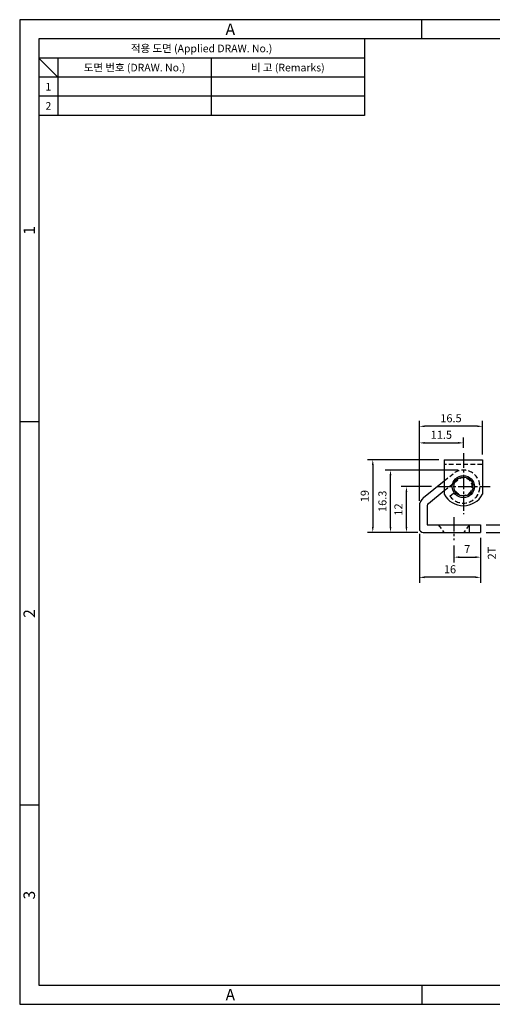
# Model space of a CAD drawing. Extents: x 0 to 367, y 0 to 257.
# Drawn here: x 0 to 123, y 0 to 257 of the extents above; entities that cross this region are included whole.
import ezdxf
from ezdxf.enums import TextEntityAlignment as Align

# ---------------------------------------------------------------- set-up
doc = ezdxf.new("R2010")
doc.units = 0
doc.header["$LTSCALE"] = 5
doc.header["$MEASUREMENT"] = 0
doc.linetypes.add('CENTER2', pattern=[1.125, 0.75, -0.125, 0.125, -0.125])
doc.linetypes.add('HIDDEN', pattern=[0.375, 0.25, -0.125])
doc.layers.get('0').update_dxf_attribs({"linetype": 'CONTINUOUS'})
for name, color, linetype in [('기준선', 6, 'CENTER2'), ('모서리', 8, 'CONTINUOUS'), ('숨은선', 4, 'HIDDEN'), ('치수선', 1, 'CONTINUOUS')]:
    doc.layers.add(name, color=color, linetype=linetype)
doc.styles.add('KB', font='gulim.ttc')
doc.styles.add('style1', font='gulim.ttc')

msp = doc.modelspace()

# ---------------------------------------------------------------- linework, layer by layer
at = {"color": 3}
for p, q in [((367, 257), (0, 257)), ((0, 257), (0, 0)), ((105, 252), (105, 257)), ((362, 252), (5, 252)), ((5, 252), (5, 5)), ((90, 252), (90, 232)), ((90, 247), (5, 247)), ((10, 242), (5, 247)), ((10, 247), (10, 232)), ((90, 242), (5, 242)), ((90, 232), (5, 232)), ((5, 152), (0, 152)), ((5, 52), (0, 52)), ((5, 5), (362, 5)), ((105, 5), (105, 0)), ((0, 0), (367, 0))]:
    msp.add_line(p, q, dxfattribs=at)
at = {"color": 5}
for p, q in [((50, 247), (50, 232)), ((90, 237), (5, 237))]:
    msp.add_line(p, q, dxfattribs=at)
for p, q in [((110.85, 142.13), (110.85, 133.13)), ((110.85, 142.13), (120.85, 142.13)), ((120.85, 142.13), (120.85, 133.13)), ((105.4, 132.28), (110.85, 136.63)), ((106.7, 130.75), (110.85, 134.07)), ((104.35, 129.99), (104.35, 124.18)), ((106.35, 129.99), (106.35, 125.18)), ((106.35, 125.18), (120.35, 125.18)), ((120.35, 125.18), (120.35, 123.18)), ((105.35, 123.18), (120.35, 123.18))]:
    msp.add_line(p, q)
msp.add_circle((115.85, 135.13), 2.9)
for centre, radius, start, end in [((107.35, 129.99), 3, 130.3382, 180), ((115.85, 135.8), 5.67, 208.0725, 331.9275), ((107.35, 129.99), 1, 130.3382, 180), ((105.35, 124.18), 1, 180, 270)]:
    msp.add_arc(centre, radius, start, end)
at = {"layer": '기준선', "color": 1}
for p, q in [((115.85, 143.82), (115.85, 127.92)), ((108.9, 135.13), (122.8, 135.13)), ((113.35, 127.18), (113.35, 121.18))]:
    msp.add_line(p, q, dxfattribs=at)
at = {"layer": '모서리'}
msp.add_line((117.35, 125.18), (117.35, 123.18), dxfattribs=at)
msp.add_circle((115.85, 135.13), 2.5, dxfattribs=at)
at = {"layer": '숨은선', "color": 2}
for p, q in [((120.8, 140.93), (110.9, 140.93)), ((110.85, 136.63), (113.16, 138.49)), ((110.85, 134.07), (114.41, 136.92)), ((112.34, 132.64), (113.88, 133.94)), ((109.25, 125.18), (110.78, 123.18)), ((117.45, 125.18), (115.92, 123.18))]:
    msp.add_line(p, q, dxfattribs=at)
for radius, start, end in [(4.3, 215.3829, 128.6806), (2.3, 211.0448, 128.6758)]:
    msp.add_arc((115.85, 135.13), radius, start, end, dxfattribs=at)
at = {"layer": '치수선', "color": 6}
for p, q in [((104.35, 131.39), (104.35, 152.27)), ((120.85, 143.53), (120.85, 152.27)), ((119.45, 150.87), (105.75, 150.87)), ((104.35, 131.39), (104.35, 147.94)), ((105.75, 146.54), (114.45, 146.54)), ((115.85, 145.22), (115.85, 147.94)), ((109.45, 142.13), (90.79, 142.13)), ((92.19, 140.73), (92.19, 124.58)), ((114.45, 139.43), (95.41, 139.43)), ((96.81, 124.58), (96.81, 138.03)), ((107.5, 135.13), (99.58, 135.13)), ((100.98, 124.58), (100.98, 133.73)), ((121.75, 125.13), (126.76, 125.13)), ((103.95, 123.18), (90.79, 123.18)), ((103.95, 123.18), (95.41, 123.18)), ((103.95, 123.18), (99.58, 123.18)), ((104.35, 122.78), (104.35, 110.05)), ((120.35, 121.78), (120.35, 115.31)), ((120.35, 121.78), (120.35, 110.05)), ((121.75, 123.18), (126.76, 123.18)), ((113.35, 119.78), (113.35, 115.31)), ((114.75, 116.71), (118.95, 116.71)), ((118.95, 111.45), (105.75, 111.45))]:
    msp.add_line(p, q, dxfattribs=at)
for points in [[(105.75, 151.1), (105.75, 150.64), (104.35, 150.87)], [(119.45, 151.1), (119.45, 150.64), (120.85, 150.87)], [(105.75, 146.78), (105.75, 146.31), (104.35, 146.54)], [(114.45, 146.78), (114.45, 146.31), (115.85, 146.54)], [(91.95, 140.73), (92.42, 140.73), (92.19, 142.13)], [(96.58, 138.03), (97.05, 138.03), (96.81, 139.43)], [(100.74, 133.73), (101.21, 133.73), (100.98, 135.13)], [(91.95, 124.58), (92.42, 124.58), (92.19, 123.18)], [(96.58, 124.58), (97.05, 124.58), (96.81, 123.18)], [(100.74, 124.58), (101.21, 124.58), (100.98, 123.18)], [(114.75, 116.94), (114.75, 116.48), (113.35, 116.71)], [(118.95, 116.94), (118.95, 116.48), (120.35, 116.71)], [(105.75, 111.69), (105.75, 111.22), (104.35, 111.45)], [(118.95, 111.69), (118.95, 111.22), (120.35, 111.45)]]:
    msp.add_solid(points, dxfattribs=at)

# ---------------------------------------------------------------- texts
at = {"color": 3, "style": 'style1'}
for s, height, p in [('A', 3, (55, 254.5)), ('적용 도면 (Applied DRAW. No.)', 2, (47.5, 249.5)), ('도면 번호 (DRAW. No.)', 2, (30, 244.5)), ('비 고 (Remarks)', 2, (70, 244.5)), ('1', 2, (7.5, 239.5)), ('2', 2, (7.5, 234.5)), ('A', 3, (55, 2.5))]:
    msp.add_text(s, height=height, dxfattribs=at).set_placement(p, align=Align.MIDDLE_CENTER)
for s, p in [('1', (2.5, 202)), ('2', (2.5, 102)), ('3', (2.5, 28.5))]:
    msp.add_text(s, height=3, rotation=90, dxfattribs=at).set_placement(p, align=Align.MIDDLE_CENTER)
at = {"layer": '치수선', "color": 7, "char_height": 2.1, "attachment_point": 5, "style": 'KB'}
for s, insert in [('\\A1;16.5', (112.6, 152.97)), ('\\A1;11.5', (110.1, 148.65)), ('\\A1;7', (116.85, 118.81)), ('\\A1;16', (112.35, 113.55))]:
    msp.add_mtext(s, dxfattribs=dict(at, insert=insert))
at = {"layer": '치수선', "color": 7, "char_height": 2.1, "attachment_point": 5, "rotation": 90, "style": 'KB'}
for s, insert in [('\\A1;19', (90.09, 132.65)), ('\\A1;16.3', (94.71, 131.3)), ('\\A1;12', (98.88, 129.15)), ('\\A1;2T', (123.26, 117.78))]:
    msp.add_mtext(s, dxfattribs=dict(at, insert=insert))

doc.saveas('drawing.dxf')
